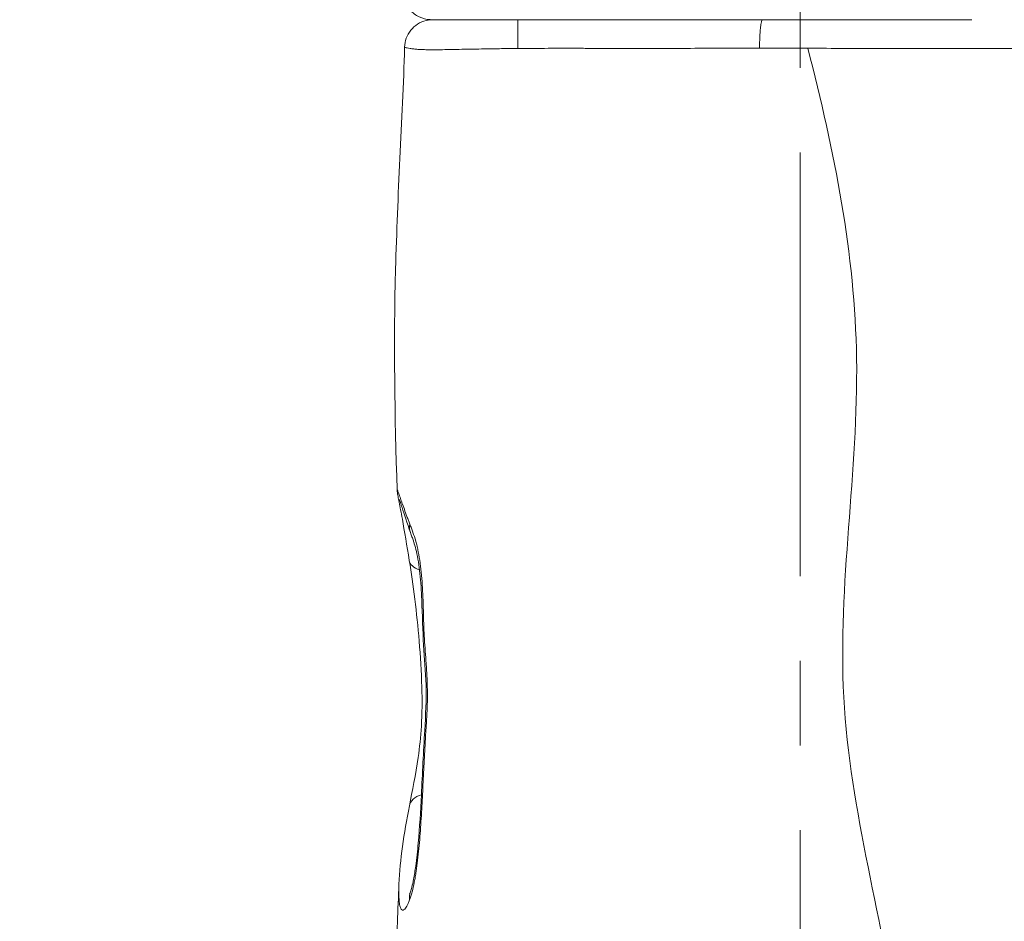
# Model space of a CAD drawing. Extents: x -97566 to -84966, y 18105 to 27015.
# Drawn here: x -94409 to -94187, y 21962 to 22165 of the extents above; entities that cross this region are included whole.
import ezdxf

# ---------------------------------------------------------------- set-up
doc = ezdxf.new("R2010")
doc.units = 0
doc.header["$MEASUREMENT"] = 0
doc.header["$PDMODE"] = 1
doc.linetypes.add('CENTER', pattern=[50.8, 31.75, -6.35, 6.35, -6.35])
doc.layers.get('0').update_dxf_attribs({"linetype": 'CONTINUOUS'})
doc.layers.get('DefPoints').update_dxf_attribs({"linetype": 'CONTINUOUS'})
for name, color, linetype, lineweight in [('FRAM3', 1, 'CONTINUOUS', 50), ('基準線', 6, 'CENTER', 18), ('外形線', 7, 'CONTINUOUS', 18), ('寸法線', 3, 'CONTINUOUS', 18)]:
    doc.layers.add(name, color=color, linetype=linetype, lineweight=lineweight)
doc.styles.get("Standard").update_dxf_attribs({"font": 'TXT.SHX', "bigfont": 'bigfont.shx'})
doc.dimstyles.new('30ベース', dxfattribs={"dimscale": 30, "dimtxt": 3, "dimasz": 3, "dimexe": 0, "dimexo": 1, "dimgap": 1, "dimtad": 3, "dimdec": 0, "dimdsep": 46, "dimtxsty": 'STANDARD', "dimblk": 'DOTSMALL', "dimcen": 0, "dimclrd": 256, "dimclre": 256, "dimclrt": 7, "dimadec": 3, "dimazin": 2, "dimtfac": 1, "dimtdec": 0, "dimtix": 1, "dimtmove": 2, "dimatfit": 2, "dimldrblk": 'OPEN', "dimfxl": 1, "dimtolj": 1, "dimlwd": -1, "dimlwe": -1, "dimarcsym": 0})

# ---------------------------------------------------------------- blocks, each defined once
blk = doc.blocks.new('_DotSmall')
at = {"layer": 'FRAM3', "color": 0, "const_width": 0.5}
blk.add_lwpolyline([(-0.0625, 0, 1), (0.0625, 0, 1)], format="xyb", close=True, dxfattribs=at)
blk = doc.blocks.new('*D10')
at = {"layer": 'DefPoints', "color": 0}
for p in [(-95229.92, 24399.83), (-94235.63, 24399.83), (-94548.41, 21250.26)]:
    blk.add_point(p, dxfattribs=at)
at = {"layer": '寸法線'}
for p, q in [((-94265.63, 24399.83), (-95229.92, 24399.83)), ((-95229.92, 21250.26), (-95229.92, 24399.83)), ((-94578.41, 21250.26), (-95229.92, 21250.26))]:
    blk.add_line(p, q, dxfattribs=at)
at = {"layer": '寸法線', "xscale": 90, "yscale": 90, "zscale": 90}
for p, rotation in [((-95229.92, 24399.83), 90), ((-95229.92, 21250.26), 270)]:
    blk.add_blockref('_DotSmall', p, dxfattribs=dict(at, rotation=rotation))
at = {"layer": '寸法線', "color": 7, "insert": (-95304.92, 22825.05), "char_height": 90, "attachment_point": 5, "rotation": 90}
blk.add_mtext('\\A1;(3150)', dxfattribs=at)
blk = doc.blocks.new('_OPEN')
at = {"color": 0, "linetype": 'ByBlock'}
for p, q in [((-1, 0.1667), (0, 0)), ((0, 0), (-1, -0.1667)), ((0, 0), (-1, 0))]:
    blk.add_line(p, q, dxfattribs=at)

msp = doc.modelspace()

# ---------------------------------------------------------------- linework, layer by layer
at = {"layer": '基準線', "ltscale": 3}
msp.add_line((-94233.389, 24420.752), (-94233.389, 20250.261), dxfattribs=at)
at = {"layer": '外形線', "extrusion": (0, 1, 0)}
msp.add_line((-94296.889, 22158.183), (-94296.889, 22164.661), dxfattribs=at)
at = {"layer": '外形線', "extrusion": (1e-16, 0, -1)}
for centre, major_axis, ratio, start_param, end_param in [((-94241.865, 22158.311), (0, 6.35), 0.1032187, 4.7024634, 6.2831853), ((-94315.061, 22051.4), (5.985, 2.123), 0.7458562, 3.1417193, 3.538841), ((-94315.061, 22051.4), (5.985, 2.123), 0.7458562, 3.1415954, 3.1417205), ((-94315.061, 22044.073), (-6.264, -1.044), 0.5473776, 5.4840619, 6.2831839), ((-94315.061, 21986.587), (-6.23, 1.231), 0.6232362, 0.0000007, 0.8508634), ((-94315.139, 21986.457), (-6.133, 1.45), 0.6229742, -0.0230991, -0.0230975), ((-94315.061, 21966.42), (-6.002, 2.072), 0.7864976, -0.3708714, 0.0000076), ((-94315.056, 21966.423), (-6.011, 2.062), 0.786497, 0.0014878, 0.0014967)]:
    msp.add_ellipse(centre, major_axis=major_axis, ratio=ratio, start_param=start_param, end_param=end_param, dxfattribs=at)
at = {"layer": '外形線'}
for points, knots in [([(-94316.333, 22164.661), (-94316.432, 22164.661), (-94316.532, 22164.663), (-94317.48, 22164.707), (-94318.337, 22164.925), (-94319.867, 22165.666), (-94320.569, 22166.204), (-94321.684, 22167.487), (-94322.119, 22168.258), (-94322.539, 22169.567), (-94322.638, 22170.09), (-94322.671, 22170.614)], [0, 0, 0, 0, 0.02973253, 0.02973253, 0.28472565, 0.28472565, 0.53971868, 0.53971868, 0.79471162, 0.79471162, 0.95212798, 0.95212798, 0.95212798, 0.95212798]), ([(-94322.368, 22158.467), (-94322.351, 22159.153), (-94322.22, 22159.845), (-94321.749, 22161.135), (-94321.402, 22161.75), (-94320.54, 22162.823), (-94320.014, 22163.295), (-94318.854, 22164.035), (-94318.205, 22164.313), (-94317.206, 22164.558), (-94316.867, 22164.613), (-94316.442, 22164.647), (-94316.356, 22164.652), (-94316.205, 22164.658), (-94316.141, 22164.66), (-94316.064, 22164.66), (-94316.052, 22164.66), (-94316.036, 22164.661), (-94316.031, 22164.661), (-94316.025, 22164.661), (-94316.024, 22164.661), (-94316.023, 22164.661), (-94316.022, 22164.661), (-94316.021, 22164.661), (-94316.021, 22164.661), (-94316.021, 22164.661), (-94316.021, 22164.661), (-94316.02, 22164.661), (-94316.02, 22164.661), (-94316.02, 22164.661)], [0, 0, 0, 0, 0.20574764, 0.20574764, 0.41218112, 0.41218112, 0.61858983, 0.61858983, 0.82499922, 0.82499922, 0.92720324, 0.92720324, 0.95301744, 0.95301744, 0.97237641, 0.97237641, 0.97600583, 0.97600583, 0.97736685, 0.97736685, 0.97768425, 0.97768425, 0.97784295, 0.97784295, 0.9779223, 0.9779223, 0.97796198, 0.97796198, 0.97798181, 0.97798181, 0.97798181, 0.97798181]), ([(-94200.656, 22164.661), (-94203.162, 22164.661), (-94205.718, 22164.661), (-94208.323, 22164.661), (-94210.928, 22164.661), (-94213.555, 22164.661), (-94216.197, 22164.661), (-94218.838, 22164.661), (-94221.497, 22164.661), (-94224.172, 22164.661), (-94226.848, 22164.661), (-94229.54, 22164.661), (-94232.251, 22164.661), (-94233.606, 22164.661), (-94234.965, 22164.661), (-94236.329, 22164.661), (-94237.011, 22164.661), (-94237.695, 22164.661), (-94238.377, 22164.661), (-94239.058, 22164.661), (-94239.737, 22164.661), (-94240.415, 22164.661), (-94243.125, 22164.661), (-94245.805, 22164.661), (-94248.455, 22164.661), (-94251.104, 22164.661), (-94253.724, 22164.661), (-94256.311, 22164.661), (-94258.899, 22164.661), (-94261.456, 22164.661), (-94263.98, 22164.661), (-94265.242, 22164.661), (-94266.497, 22164.661), (-94267.729, 22164.661), (-94268.962, 22164.661), (-94270.174, 22164.661), (-94271.369, 22164.661), (-94273.757, 22164.661), (-94276.072, 22164.661), (-94278.316, 22164.661), (-94280.56, 22164.661), (-94282.734, 22164.661), (-94284.839, 22164.661), (-94285.891, 22164.661), (-94286.928, 22164.661), (-94287.944, 22164.661), (-94288.959, 22164.661), (-94289.95, 22164.661), (-94290.917, 22164.661), (-94292.851, 22164.661), (-94294.69, 22164.661), (-94296.434, 22164.661), (-94298.179, 22164.661), (-94299.829, 22164.661), (-94301.381, 22164.661), (-94302.157, 22164.661), (-94302.908, 22164.661), (-94303.634, 22164.661), (-94303.998, 22164.661), (-94304.354, 22164.661), (-94304.705, 22164.661), (-94305.055, 22164.661), (-94305.399, 22164.661), (-94305.735, 22164.661), (-94307.078, 22164.661), (-94308.295, 22164.661), (-94309.387, 22164.661), (-94310.479, 22164.661), (-94311.446, 22164.661), (-94312.287, 22164.661), (-94313.128, 22164.661), (-94313.844, 22164.661), (-94314.429, 22164.661), (-94314.722, 22164.661), (-94314.982, 22164.661), (-94315.209, 22164.661), (-94315.436, 22164.661), (-94315.629, 22164.661), (-94315.786, 22164.661), (-94316.101, 22164.661), (-94316.279, 22164.661), (-94316.323, 22164.661), (-94316.33, 22164.661), (-94316.333, 22164.661), (-94316.333, 22164.661)], [0.25194189, 0.25194189, 0.25194189, 0.25194189, 0.26007128, 0.26007128, 0.26007128, 0.26820068, 0.26820068, 0.26820068, 0.27633007, 0.27633007, 0.27633007, 0.28445947, 0.28445947, 0.28445947, 0.28852417, 0.28852417, 0.28852417, 0.29055652, 0.29055652, 0.29055652, 0.29258886, 0.29258886, 0.29258886, 0.30071826, 0.30071826, 0.30071826, 0.30884766, 0.30884766, 0.30884766, 0.31697705, 0.31697705, 0.31697705, 0.32104175, 0.32104175, 0.32104175, 0.32510645, 0.32510645, 0.32510645, 0.33323584, 0.33323584, 0.33323584, 0.34136524, 0.34136524, 0.34136524, 0.34542994, 0.34542994, 0.34542994, 0.34949463, 0.34949463, 0.34949463, 0.35762403, 0.35762403, 0.35762403, 0.36575343, 0.36575343, 0.36575343, 0.36981812, 0.36981812, 0.36981812, 0.37185047, 0.37185047, 0.37185047, 0.37388282, 0.37388282, 0.37388282, 0.38201222, 0.38201222, 0.38201222, 0.39014161, 0.39014161, 0.39014161, 0.39827101, 0.39827101, 0.39827101, 0.40233571, 0.40233571, 0.40233571, 0.4064004, 0.4064004, 0.4064004, 0.4145298, 0.4145298, 0.4145298, 0.41586462, 0.41586462, 0.41586462, 0.41586462]), ([(-94194.817, 22164.661), (-94194.818, 22164.661), (-94194.818, 22164.661), (-94194.819, 22164.661), (-94194.82, 22164.661), (-94194.822, 22164.661), (-94194.824, 22164.661), (-94194.827, 22164.661), (-94194.829, 22164.661), (-94194.836, 22164.661), (-94194.843, 22164.661), (-94194.855, 22164.661), (-94194.861, 22164.661), (-94194.88, 22164.661), (-94194.893, 22164.661), (-94194.918, 22164.661), (-94194.93, 22164.661), (-94194.955, 22164.661), (-94194.968, 22164.661), (-94195.005, 22164.661), (-94195.03, 22164.661), (-94195.08, 22164.661), (-94195.105, 22164.661), (-94195.18, 22164.661), (-94195.231, 22164.661), (-94195.331, 22164.661), (-94195.381, 22164.661), (-94195.481, 22164.661), (-94195.532, 22164.661), (-94195.661, 22164.661), (-94195.741, 22164.661), (-94196.245, 22164.661), (-94196.671, 22164.661), (-94197.385, 22164.661), (-94197.671, 22164.661), (-94198.34, 22164.661), (-94198.724, 22164.661), (-94199.623, 22164.661), (-94200.138, 22164.661), (-94200.656, 22164.661)], [0, 0, 0, 0, 0.0001583, 0.0001583, 0.00042213, 0.00042213, 0.0009498, 0.0009498, 0.00147747, 0.00147747, 0.00358814, 0.00358814, 0.0056988, 0.0056988, 0.00992014, 0.00992014, 0.01414147, 0.01414147, 0.01836281, 0.01836281, 0.02680548, 0.02680548, 0.03524815, 0.03524815, 0.0521335, 0.0521335, 0.06901885, 0.06901885, 0.0859042, 0.0859042, 0.11261738, 0.11261738, 0.25509229, 0.25509229, 0.35007377, 0.35007377, 0.47671721, 0.47671721, 0.6455786, 0.6455786, 0.6455786, 0.6455786]), ([(-94324.039, 22058.908), (-94324.592, 22075.386), (-94324.845, 22091.984), (-94324.174, 22116.846), (-94323.818, 22125.158), (-94323.034, 22141.79), (-94322.572, 22150.214), (-94322.368, 22158.467)], [0, 0, 0, 0, 4.9648962, 4.9648962, 7.4650533, 7.4650533, 9.9669835, 9.9669835, 9.9669835, 9.9669835]), ([(-94242.52, 22158.247), (-94243.918, 22158.247), (-94245.312, 22158.246), (-94246.703, 22158.244), (-94246.761, 22158.243), (-94246.819, 22158.243), (-94246.877, 22158.243), (-94248.21, 22158.241), (-94249.541, 22158.237), (-94250.866, 22158.234), (-94250.98, 22158.234), (-94251.094, 22158.233), (-94251.208, 22158.233), (-94253.854, 22158.226), (-94256.455, 22158.219), (-94259.016, 22158.214), (-94259.23, 22158.213), (-94259.444, 22158.213), (-94259.658, 22158.212), (-94262.108, 22158.208), (-94264.519, 22158.205), (-94266.893, 22158.205), (-94267.197, 22158.205), (-94267.501, 22158.205), (-94267.804, 22158.205), (-94270.072, 22158.205), (-94272.304, 22158.207), (-94274.501, 22158.209), (-94274.889, 22158.209), (-94275.277, 22158.209), (-94275.663, 22158.21), (-94275.896, 22158.21), (-94276.128, 22158.21), (-94276.36, 22158.211), (-94276.976, 22158.211), (-94277.591, 22158.212), (-94278.199, 22158.213), (-94278.626, 22158.213), (-94279.051, 22158.214), (-94279.473, 22158.214), (-94280.253, 22158.215), (-94281.024, 22158.216), (-94281.786, 22158.217), (-94282.244, 22158.218), (-94282.699, 22158.218), (-94283.151, 22158.219), (-94285.014, 22158.221), (-94286.822, 22158.222), (-94288.574, 22158.221), (-94289.089, 22158.221), (-94289.598, 22158.22), (-94290.102, 22158.219), (-94292.331, 22158.215), (-94294.466, 22158.203), (-94296.504, 22158.186), (-94297.522, 22158.178), (-94298.517, 22158.168), (-94299.488, 22158.157), (-94299.859, 22158.152), (-94300.227, 22158.148), (-94300.591, 22158.143), (-94301.178, 22158.136), (-94301.753, 22158.128), (-94302.315, 22158.12), (-94302.627, 22158.115), (-94302.935, 22158.111), (-94303.239, 22158.106), (-94304.092, 22158.093), (-94304.914, 22158.079), (-94305.707, 22158.065), (-94306.283, 22158.055), (-94306.843, 22158.045), (-94307.388, 22158.034), (-94308.344, 22158.016), (-94309.254, 22157.998), (-94310.118, 22157.981), (-94310.663, 22157.97), (-94311.189, 22157.96), (-94311.698, 22157.95), (-94312.455, 22157.936), (-94313.173, 22157.924), (-94313.852, 22157.915), (-94314.348, 22157.909), (-94314.823, 22157.904), (-94315.278, 22157.902), (-94315.344, 22157.901), (-94315.409, 22157.901), (-94315.474, 22157.901), (-94315.94, 22157.899), (-94316.383, 22157.9), (-94316.805, 22157.903), (-94316.849, 22157.904), (-94316.893, 22157.904), (-94316.936, 22157.905), (-94317.366, 22157.909), (-94317.771, 22157.918), (-94318.151, 22157.93), (-94318.585, 22157.944), (-94318.987, 22157.963), (-94319.358, 22157.988), (-94319.702, 22158.011), (-94320.02, 22158.04), (-94320.313, 22158.073), (-94320.317, 22158.074), (-94320.321, 22158.074), (-94320.324, 22158.075), (-94320.62, 22158.109), (-94320.889, 22158.146), (-94321.128, 22158.184), (-94321.38, 22158.223), (-94321.598, 22158.263), (-94321.778, 22158.299), (-94321.939, 22158.331), (-94322.07, 22158.36), (-94322.166, 22158.384), (-94322.176, 22158.387), (-94322.186, 22158.39), (-94322.196, 22158.392), (-94322.233, 22158.402), (-94322.264, 22158.411), (-94322.289, 22158.42), (-94322.297, 22158.423), (-94322.305, 22158.425), (-94322.312, 22158.428), (-94322.332, 22158.436), (-94322.346, 22158.443), (-94322.356, 22158.45), (-94322.359, 22158.453), (-94322.362, 22158.455), (-94322.364, 22158.458), (-94322.367, 22158.461), (-94322.368, 22158.464), (-94322.368, 22158.467)], [0.29068845, 0.29068845, 0.29068845, 0.29068845, 0.29491948, 0.29491948, 0.29491948, 0.2950953, 0.2950953, 0.2950953, 0.29915051, 0.29915051, 0.29915051, 0.29950011, 0.29950011, 0.29950011, 0.30761256, 0.30761256, 0.30761256, 0.30829181, 0.30829181, 0.30829181, 0.31607462, 0.31607462, 0.31607462, 0.31707276, 0.31707276, 0.31707276, 0.32453668, 0.32453668, 0.32453668, 0.32585763, 0.32585763, 0.32585763, 0.32665219, 0.32665219, 0.32665219, 0.32876771, 0.32876771, 0.32876771, 0.33025273, 0.33025273, 0.33025273, 0.33299873, 0.33299873, 0.33299873, 0.33465045, 0.33465045, 0.33465045, 0.34146079, 0.34146079, 0.34146079, 0.34345848, 0.34345848, 0.34345848, 0.35228481, 0.35228481, 0.35228481, 0.35669713, 0.35669713, 0.35669713, 0.3583849, 0.3583849, 0.3583849, 0.361106, 0.361106, 0.361106, 0.36261593, 0.36261593, 0.36261593, 0.36684696, 0.36684696, 0.36684696, 0.36991704, 0.36991704, 0.36991704, 0.37530902, 0.37530902, 0.37530902, 0.37870847, 0.37870847, 0.37870847, 0.38377107, 0.38377107, 0.38377107, 0.38746725, 0.38746725, 0.38746725, 0.3880021, 0.3880021, 0.3880021, 0.39183198, 0.39183198, 0.39183198, 0.39223313, 0.39223313, 0.39223313, 0.39618657, 0.39618657, 0.39618657, 0.40069519, 0.40069519, 0.40069519, 0.40487046, 0.40487046, 0.40487046, 0.40492622, 0.40492622, 0.40492622, 0.40915724, 0.40915724, 0.40915724, 0.4136236, 0.4136236, 0.4136236, 0.4176193, 0.4176193, 0.4176193, 0.41805738, 0.41805738, 0.41805738, 0.41973482, 0.41973482, 0.41973482, 0.42028064, 0.42028064, 0.42028064, 0.42185033, 0.42185033, 0.42185033, 0.42250165, 0.42250165, 0.42250165, 0.42329738, 0.42329738, 0.42329738, 0.42329738]), ([(-94231.686, 22158.233), (-94232.372, 22158.235), (-94233.06, 22158.236), (-94233.748, 22158.238), (-94233.967, 22158.239), (-94234.185, 22158.239), (-94234.404, 22158.239), (-94235.31, 22158.241), (-94236.214, 22158.243), (-94237.117, 22158.244), (-94238.924, 22158.247), (-94240.725, 22158.248), (-94242.52, 22158.247)], [0.279816628, 0.279816628, 0.279816628, 0.279816628, 0.281879181, 0.281879181, 0.281879181, 0.282534583, 0.282534583, 0.282534583, 0.285252539, 0.285252539, 0.285252539, 0.29068845, 0.29068845, 0.29068845, 0.29068845]), ([(-94144.554, 22158.249), (-94144.554, 22158.253), (-94144.577, 22158.257), (-94144.625, 22158.263), (-94144.734, 22158.275), (-94144.969, 22158.292), (-94145.332, 22158.313), (-94145.435, 22158.319), (-94145.548, 22158.325), (-94145.671, 22158.331), (-94145.766, 22158.336), (-94145.867, 22158.342), (-94145.974, 22158.347), (-94146.221, 22158.359), (-94146.502, 22158.372), (-94146.814, 22158.385), (-94147.438, 22158.411), (-94148.187, 22158.439), (-94149.057, 22158.468), (-94149.221, 22158.474), (-94149.389, 22158.479), (-94149.561, 22158.485), (-94149.817, 22158.493), (-94150.083, 22158.501), (-94150.359, 22158.51), (-94150.882, 22158.526), (-94151.44, 22158.542), (-94152.033, 22158.558), (-94153.147, 22158.588), (-94154.384, 22158.618), (-94155.752, 22158.641), (-94156.053, 22158.646), (-94156.36, 22158.651), (-94156.673, 22158.655), (-94157.072, 22158.661), (-94157.481, 22158.666), (-94157.898, 22158.67), (-94158.641, 22158.677), (-94159.411, 22158.681), (-94160.208, 22158.683), (-94161.204, 22158.685), (-94162.243, 22158.682), (-94163.323, 22158.672), (-94163.971, 22158.666), (-94164.634, 22158.658), (-94165.312, 22158.648), (-94166.071, 22158.636), (-94166.849, 22158.62), (-94167.647, 22158.601), (-94167.8, 22158.597), (-94167.955, 22158.594), (-94168.11, 22158.59), (-94168.821, 22158.572), (-94169.546, 22158.551), (-94170.287, 22158.529), (-94170.547, 22158.521), (-94170.809, 22158.513), (-94171.072, 22158.505), (-94172.086, 22158.475), (-94173.125, 22158.442), (-94174.189, 22158.412), (-94174.401, 22158.406), (-94174.614, 22158.4), (-94174.828, 22158.394), (-94175.687, 22158.371), (-94176.561, 22158.349), (-94177.449, 22158.328), (-94178.56, 22158.303), (-94179.691, 22158.28), (-94180.834, 22158.26), (-94181.142, 22158.254), (-94181.452, 22158.249), (-94181.763, 22158.244), (-94182.603, 22158.23), (-94183.452, 22158.218), (-94184.308, 22158.208), (-94185.097, 22158.198), (-94185.893, 22158.189), (-94186.696, 22158.182), (-94188.277, 22158.167), (-94189.884, 22158.158), (-94191.516, 22158.152), (-94193.976, 22158.143), (-94196.495, 22158.143), (-94199.076, 22158.146), (-94200.366, 22158.148), (-94201.672, 22158.151), (-94202.994, 22158.154), (-94203.654, 22158.156), (-94204.32, 22158.158), (-94204.986, 22158.16), (-94205.653, 22158.162), (-94206.32, 22158.164), (-94206.989, 22158.165), (-94208.591, 22158.17), (-94210.201, 22158.174), (-94211.819, 22158.178), (-94212.905, 22158.181), (-94213.994, 22158.183), (-94215.087, 22158.185), (-94215.364, 22158.186), (-94215.64, 22158.186), (-94215.917, 22158.187), (-94218.203, 22158.192), (-94220.506, 22158.197), (-94222.823, 22158.204), (-94222.989, 22158.205), (-94223.155, 22158.205), (-94223.32, 22158.206), (-94226.086, 22158.215), (-94228.875, 22158.225), (-94231.686, 22158.233)], [0.14086289, 0.14086289, 0.14086289, 0.14086289, 0.14454276, 0.14454276, 0.14454276, 0.15299737, 0.15299737, 0.15299737, 0.15538359, 0.15538359, 0.15538359, 0.15722468, 0.15722468, 0.15722468, 0.16145199, 0.16145199, 0.16145199, 0.16990661, 0.16990661, 0.16990661, 0.17149569, 0.17149569, 0.17149569, 0.17386227, 0.17386227, 0.17386227, 0.17836122, 0.17836122, 0.17836122, 0.18681584, 0.18681584, 0.18681584, 0.18867468, 0.18867468, 0.18867468, 0.19104315, 0.19104315, 0.19104315, 0.19527046, 0.19527046, 0.19527046, 0.20055548, 0.20055548, 0.20055548, 0.20372507, 0.20372507, 0.20372507, 0.20726959, 0.20726959, 0.20726959, 0.20795238, 0.20795238, 0.20795238, 0.21108108, 0.21108108, 0.21108108, 0.21217969, 0.21217969, 0.21217969, 0.216407, 0.216407, 0.216407, 0.21725014, 0.21725014, 0.21725014, 0.22063431, 0.22063431, 0.22063431, 0.22486162, 0.22486162, 0.22486162, 0.2260025, 0.2260025, 0.2260025, 0.22908893, 0.22908893, 0.22908893, 0.23193573, 0.23193573, 0.23193573, 0.23754354, 0.23754354, 0.23754354, 0.24599816, 0.24599816, 0.24599816, 0.25022547, 0.25022547, 0.25022547, 0.25233912, 0.25233912, 0.25233912, 0.25445278, 0.25445278, 0.25445278, 0.25951264, 0.25951264, 0.25951264, 0.26290739, 0.26290739, 0.26290739, 0.2637651, 0.2637651, 0.2637651, 0.27085578, 0.27085578, 0.27085578, 0.27136201, 0.27136201, 0.27136201, 0.27981663, 0.27981663, 0.27981663, 0.27981663]), ([(-94206.662, 21866.125), (-94206.703, 21889.575), (-94207.886, 21938.545), (-94229.617, 22011.68), (-94216.056, 22086.78), (-94225.686, 22135.121), (-94231.686, 22158.233)], [0.0203513, 0.0203513, 0.0203513, 0.0203513, 0.24897838, 0.5001851, 0.74878084, 0.97867797, 0.97867797, 0.97867797, 0.97867797]), ([(-94324.039, 22058.908), (-94324.039, 22058.909), (-94324.039, 22058.911), (-94324.039, 22058.912), (-94324.04, 22058.918), (-94324.039, 22058.922), (-94324.039, 22058.926), (-94324.035, 22058.955), (-94324.011, 22058.916), (-94323.968, 22058.814), (-94323.964, 22058.805), (-94323.96, 22058.796), (-94323.957, 22058.787), (-94323.934, 22058.733), (-94323.907, 22058.664), (-94323.876, 22058.581), (-94323.872, 22058.571), (-94323.868, 22058.559), (-94323.864, 22058.548), (-94323.83, 22058.459), (-94323.792, 22058.356), (-94323.75, 22058.24), (-94323.746, 22058.229), (-94323.742, 22058.218), (-94323.738, 22058.208), (-94323.646, 22057.953), (-94323.534, 22057.639), (-94323.405, 22057.277), (-94323.403, 22057.271), (-94323.401, 22057.265), (-94323.399, 22057.26), (-94323.334, 22057.077), (-94323.265, 22056.881), (-94323.192, 22056.673), (-94323.191, 22056.671), (-94323.19, 22056.669), (-94323.19, 22056.667), (-94323.115, 22056.458), (-94323.037, 22056.236), (-94322.956, 22056.006), (-94322.793, 22055.547), (-94322.617, 22055.051), (-94322.43, 22054.53), (-94322.428, 22054.525), (-94322.426, 22054.519), (-94322.424, 22054.513), (-94322.24, 22053.997), (-94322.044, 22053.456), (-94321.84, 22052.898), (-94321.838, 22052.893), (-94321.836, 22052.888), (-94321.834, 22052.883), (-94321.732, 22052.603), (-94321.627, 22052.319), (-94321.52, 22052.032), (-94321.413, 22051.746), (-94321.304, 22051.458), (-94321.193, 22051.169)], [0.149397854, 0.149397854, 0.149397854, 0.149397854, 0.149482005, 0.149482005, 0.149482005, 0.149815356, 0.149815356, 0.149815356, 0.152587754, 0.152587754, 0.152587754, 0.152817728, 0.152817728, 0.152817728, 0.154143213, 0.154143213, 0.154143213, 0.154318915, 0.154318915, 0.154318915, 0.155694444, 0.155694444, 0.155694444, 0.155820101, 0.155820101, 0.155820101, 0.158777198, 0.158777198, 0.158777198, 0.158822473, 0.158822473, 0.158822473, 0.160309037, 0.160309037, 0.160309037, 0.160323659, 0.160323659, 0.160323659, 0.161824846, 0.161824846, 0.161824846, 0.164827218, 0.164827218, 0.164827218, 0.164860125, 0.164860125, 0.164860125, 0.167829591, 0.167829591, 0.167829591, 0.167857813, 0.167857813, 0.167857813, 0.169347622, 0.169347622, 0.169347622, 0.170831963, 0.170831963, 0.170831963, 0.170831963]), ([(-94321.325, 22043.03), (-94321.87, 22046.302), (-94322.39, 22049.621), (-94323.143, 22053.799), (-94323.397, 22055.11), (-94323.694, 22056.62), (-94323.779, 22057.05), (-94323.881, 22057.591), (-94323.911, 22057.752), (-94323.957, 22058.042), (-94323.974, 22058.15), (-94324, 22058.369), (-94324.01, 22058.455), (-94324.027, 22058.659), (-94324.035, 22058.778), (-94324.039, 22058.908)], [0, 0, 0, 0, 1.1895982, 1.1895982, 1.8393556, 1.8393556, 2.1811596, 2.1811596, 2.3502183, 2.3502183, 2.4355108, 2.4355108, 2.4806081, 2.4806081, 2.5278815, 2.5278815, 2.5278815, 2.5278815]), ([(-94321.046, 22049.278), (-94321.803, 22051.413), (-94322.455, 22053.452), (-94323.082, 22055.368), (-94323.21, 22055.759), (-94323.427, 22056.411), (-94323.522, 22056.684), (-94323.535, 22056.719), (-94323.535, 22056.72), (-94323.535, 22056.72)], [0, 0, 0, 0, 0.978762, 0.978762, 1.2696263, 1.2696263, 1.5867367, 1.5867367, 1.6033642, 1.6033642, 1.6033642, 1.6033642]), ([(-94321.193, 22051.169), (-94321.135, 22051.02), (-94321.077, 22050.87), (-94321.018, 22050.719), (-94320.96, 22050.568), (-94320.902, 22050.417), (-94320.843, 22050.264), (-94320.734, 22049.98), (-94320.625, 22049.69), (-94320.517, 22049.391), (-94320.51, 22049.37), (-94320.502, 22049.349), (-94320.495, 22049.327), (-94320.278, 22048.723), (-94320.066, 22048.079), (-94319.868, 22047.379), (-94319.859, 22047.345), (-94319.849, 22047.31), (-94319.839, 22047.276), (-94319.747, 22046.946), (-94319.658, 22046.603), (-94319.572, 22046.248), (-94319.563, 22046.211), (-94319.555, 22046.174), (-94319.546, 22046.137), (-94319.461, 22045.779), (-94319.38, 22045.407), (-94319.304, 22045.03), (-94319.297, 22044.995), (-94319.29, 22044.959), (-94319.283, 22044.924), (-94319.125, 22044.126), (-94318.99, 22043.297), (-94318.874, 22042.446), (-94318.87, 22042.419), (-94318.867, 22042.392), (-94318.863, 22042.365), (-94318.747, 22041.501), (-94318.651, 22040.613), (-94318.57, 22039.708), (-94318.569, 22039.694), (-94318.568, 22039.679), (-94318.566, 22039.665), (-94318.485, 22038.746), (-94318.418, 22037.81), (-94318.363, 22036.871), (-94318.307, 22035.929), (-94318.262, 22034.981), (-94318.225, 22034.029), (-94318.225, 22034.017), (-94318.224, 22034.005), (-94318.224, 22033.993), (-94318.206, 22033.529), (-94318.189, 22033.064), (-94318.174, 22032.598), (-94318.167, 22032.359), (-94318.16, 22032.12), (-94318.153, 22031.88), (-94318.146, 22031.641), (-94318.139, 22031.401), (-94318.132, 22031.161), (-94318.132, 22031.138), (-94318.131, 22031.115), (-94318.13, 22031.093), (-94318.118, 22030.636), (-94318.106, 22030.179), (-94318.093, 22029.722), (-94318.08, 22029.243), (-94318.066, 22028.764), (-94318.049, 22028.287), (-94318.048, 22028.255), (-94318.047, 22028.224), (-94318.046, 22028.193), (-94318.043, 22028.105), (-94318.04, 22028.017), (-94318.037, 22027.929), (-94318.035, 22027.869), (-94318.033, 22027.81), (-94318.03, 22027.75), (-94318.028, 22027.691), (-94318.026, 22027.631), (-94318.023, 22027.572), (-94318.014, 22027.334), (-94318.004, 22027.097), (-94317.993, 22026.86), (-94317.991, 22026.826), (-94317.99, 22026.791), (-94317.988, 22026.757), (-94317.978, 22026.555), (-94317.968, 22026.353), (-94317.957, 22026.152), (-94317.951, 22026.034), (-94317.944, 22025.917), (-94317.938, 22025.799), (-94317.931, 22025.682), (-94317.924, 22025.564), (-94317.917, 22025.447), (-94317.915, 22025.41), (-94317.913, 22025.373), (-94317.91, 22025.336), (-94317.855, 22024.434), (-94317.791, 22023.54), (-94317.725, 22022.646), (-94317.722, 22022.606), (-94317.719, 22022.565), (-94317.716, 22022.525), (-94317.65, 22021.632), (-94317.583, 22020.739), (-94317.521, 22019.843), (-94317.518, 22019.802), (-94317.515, 22019.761), (-94317.513, 22019.719), (-94317.451, 22018.82), (-94317.396, 22017.915), (-94317.351, 22017.002), (-94317.349, 22016.963), (-94317.347, 22016.924), (-94317.345, 22016.885), (-94317.324, 22016.445), (-94317.306, 22016.003), (-94317.291, 22015.559), (-94317.29, 22015.522), (-94317.288, 22015.485), (-94317.287, 22015.448), (-94317.272, 22015), (-94317.261, 22014.55), (-94317.253, 22014.103), (-94317.252, 22014.068), (-94317.251, 22014.034), (-94317.251, 22014), (-94317.235, 22013.065), (-94317.236, 22012.14), (-94317.252, 22011.225), (-94317.253, 22011.199), (-94317.253, 22011.172), (-94317.254, 22011.146), (-94317.256, 22011.054), (-94317.258, 22010.962), (-94317.26, 22010.87), (-94317.263, 22010.752), (-94317.266, 22010.633), (-94317.269, 22010.515), (-94317.275, 22010.279), (-94317.283, 22010.044), (-94317.292, 22009.81), (-94317.309, 22009.34), (-94317.331, 22008.873), (-94317.355, 22008.408), (-94317.356, 22008.391), (-94317.357, 22008.373), (-94317.358, 22008.355), (-94317.381, 22007.908), (-94317.408, 22007.463), (-94317.435, 22007.018), (-94317.464, 22006.556), (-94317.494, 22006.096), (-94317.524, 22005.635), (-94317.524, 22005.625), (-94317.525, 22005.615), (-94317.526, 22005.606), (-94317.54, 22005.385), (-94317.554, 22005.165), (-94317.569, 22004.945), (-94317.583, 22004.715), (-94317.598, 22004.485), (-94317.613, 22004.254), (-94317.641, 22003.794), (-94317.669, 22003.334), (-94317.697, 22002.873), (-94317.805, 22001.04), (-94317.902, 21999.202), (-94317.995, 21997.363), (-94317.995, 21997.358), (-94317.995, 21997.353), (-94317.995, 21997.348), (-94318.088, 21995.517), (-94318.175, 21993.684), (-94318.267, 21991.854), (-94318.267, 21991.846), (-94318.268, 21991.839), (-94318.268, 21991.832), (-94318.359, 21990.003), (-94318.454, 21988.175), (-94318.561, 21986.355), (-94318.667, 21984.534), (-94318.785, 21982.721), (-94318.926, 21980.923), (-94318.927, 21980.917), (-94318.927, 21980.91), (-94318.928, 21980.903), (-94318.997, 21980.014), (-94319.073, 21979.129), (-94319.156, 21978.25), (-94319.157, 21978.237), (-94319.159, 21978.224), (-94319.16, 21978.211), (-94319.243, 21977.339), (-94319.333, 21976.475), (-94319.433, 21975.626), (-94319.435, 21975.607), (-94319.438, 21975.589), (-94319.44, 21975.57), (-94319.539, 21974.726), (-94319.649, 21973.896), (-94319.77, 21973.085), (-94319.773, 21973.063), (-94319.777, 21973.041), (-94319.78, 21973.019), (-94319.839, 21972.627), (-94319.901, 21972.239), (-94319.966, 21971.857), (-94319.97, 21971.834), (-94319.974, 21971.812), (-94319.978, 21971.789), (-94320.043, 21971.408), (-94320.112, 21971.032), (-94320.183, 21970.667), (-94320.187, 21970.646), (-94320.191, 21970.624), (-94320.196, 21970.602), (-94320.344, 21969.849), (-94320.504, 21969.14), (-94320.676, 21968.486), (-94320.68, 21968.472), (-94320.683, 21968.458), (-94320.687, 21968.444), (-94320.775, 21968.111), (-94320.866, 21967.793), (-94320.96, 21967.49), (-94321.053, 21967.188), (-94321.149, 21966.903), (-94321.246, 21966.64)], [0, 0, 0, 0, 0.000749747, 0.000749747, 0.000749747, 0.001496069, 0.001496069, 0.001496069, 0.002880146, 0.002880146, 0.002880146, 0.002977898, 0.002977898, 0.002977898, 0.005760292, 0.005760292, 0.005760292, 0.005897166, 0.005897166, 0.005897166, 0.007200365, 0.007200365, 0.007200365, 0.007335772, 0.007335772, 0.007335772, 0.008640438, 0.008640438, 0.008640438, 0.008763541, 0.008763541, 0.008763541, 0.011520584, 0.011520584, 0.011520584, 0.011608132, 0.011608132, 0.011608132, 0.01440073, 0.01440073, 0.01440073, 0.014445869, 0.014445869, 0.014445869, 0.017280877, 0.017280877, 0.017280877, 0.020125331, 0.020125331, 0.020125331, 0.020161023, 0.020161023, 0.020161023, 0.021548564, 0.021548564, 0.021548564, 0.022260755, 0.022260755, 0.022260755, 0.022973331, 0.022973331, 0.022973331, 0.023041169, 0.023041169, 0.023041169, 0.024399629, 0.024399629, 0.024399629, 0.025827476, 0.025827476, 0.025827476, 0.025921315, 0.025921315, 0.025921315, 0.026184684, 0.026184684, 0.026184684, 0.026363324, 0.026363324, 0.026363324, 0.026541989, 0.026541989, 0.026541989, 0.0272569, 0.0272569, 0.0272569, 0.027361388, 0.027361388, 0.027361388, 0.027972233, 0.027972233, 0.027972233, 0.028330072, 0.028330072, 0.028330072, 0.028688036, 0.028688036, 0.028688036, 0.028801461, 0.028801461, 0.028801461, 0.031556841, 0.031556841, 0.031556841, 0.031681607, 0.031681607, 0.031681607, 0.03443558, 0.03443558, 0.03443558, 0.034561753, 0.034561753, 0.034561753, 0.037323688, 0.037323688, 0.037323688, 0.037441899, 0.037441899, 0.037441899, 0.038770561, 0.038770561, 0.038770561, 0.038881972, 0.038881972, 0.038881972, 0.040218985, 0.040218985, 0.040218985, 0.040322045, 0.040322045, 0.040322045, 0.043121331, 0.043121331, 0.043121331, 0.043202191, 0.043202191, 0.043202191, 0.043484444, 0.043484444, 0.043484444, 0.043847594, 0.043847594, 0.043847594, 0.044573979, 0.044573979, 0.044573979, 0.046026881, 0.046026881, 0.046026881, 0.046082337, 0.046082337, 0.046082337, 0.04747957, 0.04747957, 0.04747957, 0.048931623, 0.048931623, 0.048931623, 0.048962483, 0.048962483, 0.048962483, 0.049657282, 0.049657282, 0.049657282, 0.050382651, 0.050382651, 0.050382651, 0.051832473, 0.051832473, 0.051832473, 0.057602922, 0.057602922, 0.057602922, 0.057619159, 0.057619159, 0.057619159, 0.063363214, 0.063363214, 0.063363214, 0.063385782, 0.063385782, 0.063385782, 0.069123506, 0.069123506, 0.069123506, 0.074862482, 0.074862482, 0.074862482, 0.074883798, 0.074883798, 0.074883798, 0.077722415, 0.077722415, 0.077722415, 0.077763944, 0.077763944, 0.077763944, 0.080582719, 0.080582719, 0.080582719, 0.08064409, 0.08064409, 0.08064409, 0.08344815, 0.08344815, 0.08344815, 0.083524237, 0.083524237, 0.083524237, 0.08488408, 0.08488408, 0.08488408, 0.08496431, 0.08496431, 0.08496431, 0.086323554, 0.086323554, 0.086323554, 0.086404383, 0.086404383, 0.086404383, 0.089223567, 0.089223567, 0.089223567, 0.089284529, 0.089284529, 0.089284529, 0.090724602, 0.090724602, 0.090724602, 0.092164675, 0.092164675, 0.092164675, 0.092164675]), ([(-94321.064, 21968.492), (-94320.972, 21968.759), (-94320.861, 21969.124), (-94320.617, 21970.052), (-94320.48, 21970.654), (-94320.173, 21972.216), (-94320.009, 21973.231), (-94319.637, 21975.932), (-94319.453, 21977.684), (-94318.986, 21982.997), (-94318.779, 21986.64), (-94318.347, 21995.121), (-94318.143, 21999.983), (-94317.646, 22008.156), (-94317.447, 22011.655), (-94317.642, 22018.074), (-94317.896, 22020.974), (-94318.316, 22027.268), (-94318.362, 22030.751), (-94318.605, 22036.161), (-94318.728, 22038.157), (-94319.115, 22041.856), (-94319.385, 22043.597), (-94319.868, 22045.664), (-94320.026, 22046.239), (-94320.256, 22046.992), (-94320.323, 22047.202), (-94320.494, 22047.718), (-94320.6, 22048.024), (-94320.818, 22048.64), (-94320.932, 22048.956), (-94321.046, 22049.277)], [0, 0, 0, 0, 0.2011733, 0.2011733, 0.4489676, 0.4489676, 0.8008719, 0.8008719, 1.3570101, 1.3570101, 2.4722058, 2.4722058, 3.9545187, 3.9545187, 4.9827821, 4.9827821, 5.9006415, 5.9006415, 6.9392307, 6.9392307, 7.5467566, 7.5467566, 8.1150817, 8.1150817, 8.3623682, 8.3623682, 8.4618348, 8.4618348, 8.6110928, 8.6110928, 8.7603984, 8.7603984, 8.7603984, 8.7603984]), ([(-94321.291, 21987.818), (-94320.632, 21991.154), (-94319.874, 21994.743), (-94318.993, 22000.945), (-94318.742, 22003.323), (-94318.427, 22008.629), (-94318.408, 22011.609), (-94318.59, 22018.019), (-94318.821, 22021.478), (-94319.621, 22031.278), (-94320.408, 22037.525), (-94321.325, 22043.03)], [0, 0, 0, 0, 1.2981196, 1.2981196, 2.0268151, 2.0268151, 2.9051494, 2.9051494, 3.9667098, 3.9667098, 5.9716136, 5.9716136, 5.9716136, 5.9716136]), ([(-94322.671, 21865.814), (-94324.485, 21894.806), (-94325.326, 21923.94), (-94324.106, 21958.683), (-94323.868, 21964.453), (-94323.642, 21970.231)], [0, 0, 0, 0, 8.7247132, 8.7247132, 10.4611322, 10.4611322, 10.4611322, 10.4611322]), ([(-94321.246, 21966.64), (-94321.349, 21966.36), (-94321.453, 21966.103), (-94321.557, 21965.87), (-94321.66, 21965.639), (-94321.763, 21965.431), (-94321.865, 21965.249), (-94321.867, 21965.247), (-94321.868, 21965.244), (-94321.869, 21965.242), (-94322.076, 21964.874), (-94322.27, 21964.623), (-94322.45, 21964.48), (-94322.451, 21964.48), (-94322.451, 21964.479), (-94322.452, 21964.478), (-94322.541, 21964.408), (-94322.626, 21964.365), (-94322.707, 21964.349), (-94322.709, 21964.348), (-94322.711, 21964.348), (-94322.714, 21964.347), (-94322.793, 21964.333), (-94322.866, 21964.343), (-94322.935, 21964.378), (-94322.939, 21964.38), (-94322.942, 21964.382), (-94322.946, 21964.384), (-94323.018, 21964.423), (-94323.083, 21964.488), (-94323.144, 21964.577), (-94323.198, 21964.657), (-94323.248, 21964.757), (-94323.293, 21964.875), (-94323.298, 21964.887), (-94323.303, 21964.9), (-94323.308, 21964.913), (-94323.399, 21965.163), (-94323.47, 21965.482), (-94323.525, 21965.853), (-94323.529, 21965.879), (-94323.532, 21965.904), (-94323.536, 21965.929), (-94323.588, 21966.302), (-94323.624, 21966.725), (-94323.647, 21967.186), (-94323.648, 21967.222), (-94323.65, 21967.258), (-94323.652, 21967.294), (-94323.661, 21967.507), (-94323.668, 21967.728), (-94323.672, 21967.954), (-94323.673, 21967.994), (-94323.673, 21968.034), (-94323.674, 21968.074), (-94323.677, 21968.301), (-94323.678, 21968.533), (-94323.676, 21968.77), (-94323.676, 21968.812), (-94323.676, 21968.854), (-94323.675, 21968.897), (-94323.671, 21969.328), (-94323.66, 21969.774), (-94323.642, 21970.23)], [0.009685126, 0.009685126, 0.009685126, 0.009685126, 0.011217381, 0.011217381, 0.011217381, 0.012730487, 0.012730487, 0.012730487, 0.012749635, 0.012749635, 0.012749635, 0.015814144, 0.015814144, 0.015814144, 0.015828042, 0.015828042, 0.015828042, 0.017346398, 0.017346398, 0.017346398, 0.017391583, 0.017391583, 0.017391583, 0.018878652, 0.018878652, 0.018878652, 0.01896028, 0.01896028, 0.01896028, 0.020528082, 0.020528082, 0.020528082, 0.021943161, 0.021943161, 0.021943161, 0.022092252, 0.022092252, 0.022092252, 0.025007669, 0.025007669, 0.025007669, 0.02520477, 0.02520477, 0.02520477, 0.028072178, 0.028072178, 0.028072178, 0.028294962, 0.028294962, 0.028294962, 0.029604432, 0.029604432, 0.029604432, 0.029833434, 0.029833434, 0.029833434, 0.031136687, 0.031136687, 0.031136687, 0.031367309, 0.031367309, 0.031367309, 0.033721388, 0.033721388, 0.033721388, 0.033721388]), ([(-94321.286, 21967.927), (-94321.286, 21967.927), (-94321.283, 21967.932), (-94321.263, 21967.975), (-94321.223, 21968.063), (-94321.141, 21968.275), (-94321.104, 21968.377), (-94321.064, 21968.492)], [0.61818165, 0.61818165, 0.61818165, 0.61818165, 0.65603776, 0.65603776, 0.78282427, 0.78282427, 0.86590563, 0.86590563, 0.86590563, 0.86590563])]:
    msp.add_open_spline(points, degree=3, knots=knots, dxfattribs=at)
for points in [[(-94322.368, 22158.467), (-94322.368, 22158.467), (-94322.368, 22158.467), (-94322.368, 22158.467)], [(-94323.642, 21970.23), (-94323.431, 21975.597), (-94322.532, 21981.538), (-94321.291, 21987.818)]]:
    msp.add_open_spline(points, degree=3, dxfattribs=at)

# ---------------------------------------------------------------- dimensions: what is measured, and where the dimension line sits
at = {"layer": '寸法線'}
dim = msp.add_linear_dim(base=(-95229.923, 24399.834), p1=(-94548.411, 21250.261), p2=(-94235.627, 24399.834), angle=90, text='(<>)', dimstyle='30ベース', dxfattribs=at)
dim.commit()
dim.dimension.update_dxf_attribs({"geometry": '*D10', "text_midpoint": (-95304.923, 22825.047)})

doc.saveas('drawing.dxf')
